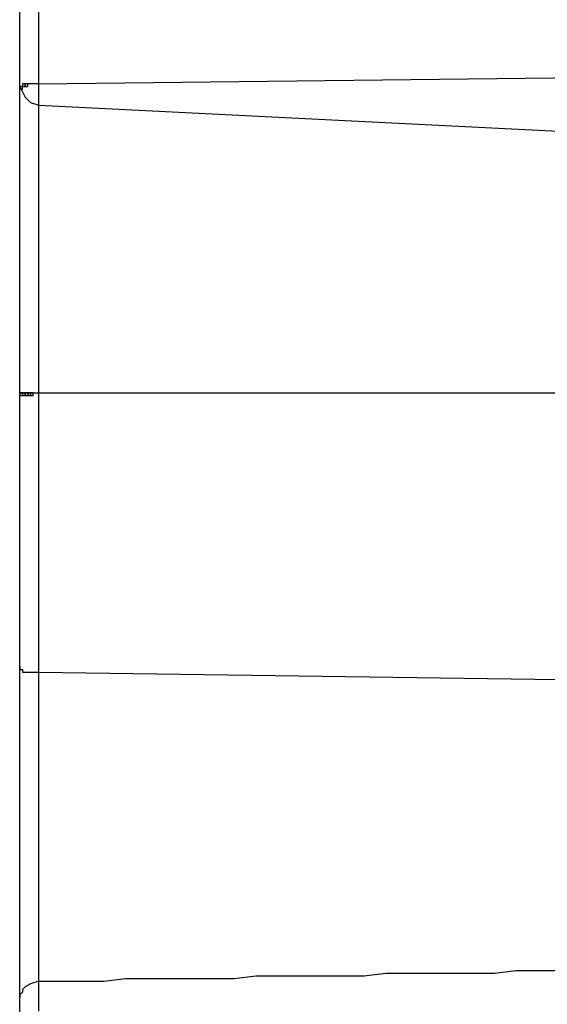
# Model space of a CAD drawing. Units: millimetres. Extents: x 10 to 287, y 10 to 200.
# Drawn here: x 131 to 139, y 122 to 137 of the extents above; entities that cross this region are included whole.
import ezdxf

# ---------------------------------------------------------------- set-up
doc = ezdxf.new("R2010")
doc.units = ezdxf.units.MM
doc.layers.add('Capa_1', color=7, linetype='Continuous')

msp = doc.modelspace()

# ---------------------------------------------------------------- linework, layer by layer
at = {"layer": 'Capa_1', "color": 7, "linetype": 'Continuous'}
for points in [[(131.314, 122.186), (131.314, 122.186), (131.314, 140.559), (131.314, 140.559)], [(131.017, 109.952), (131.017, 109.952), (131.017, 140.389), (131.017, 140.389)], [(131.314, 136.198), (131.314, 136.198), (164.376, 136.579), (164.376, 136.579)], [(131.102, 136.198), (131.102, 136.198), (131.06, 136.198), (131.06, 136.198)], [(131.06, 136.198), (131.06, 136.198), (131.06, 136.156), (131.06, 136.156)], [(131.102, 136.198), (131.102, 136.198), (131.06, 136.198), (131.06, 136.198)], [(131.06, 136.198), (131.06, 136.198), (131.06, 136.156), (131.06, 136.156)], [(131.102, 136.198), (131.102, 136.198), (131.06, 136.198), (131.06, 136.198)], [(131.06, 136.198), (131.06, 136.198), (131.06, 136.156), (131.06, 136.156)], [(131.144, 136.198), (131.144, 136.198), (131.102, 136.198), (131.102, 136.198)], [(131.102, 136.198), (131.102, 136.198), (131.102, 136.156), (131.102, 136.156)], [(131.144, 136.198), (131.144, 136.198), (131.102, 136.198), (131.102, 136.198)], [(131.102, 136.156), (131.102, 136.156), (131.102, 136.198), (131.102, 136.198)], [(131.102, 136.156), (131.102, 136.156), (131.102, 136.198), (131.102, 136.198)], [(131.187, 136.198), (131.187, 136.198), (131.144, 136.198), (131.144, 136.198)], [(131.144, 136.156), (131.144, 136.156), (131.144, 136.198), (131.144, 136.198)], [(131.271, 136.198), (131.271, 136.198), (131.187, 136.198), (131.187, 136.198)], [(131.314, 136.198), (131.314, 136.198), (131.271, 136.198), (131.271, 136.198)], [(131.06, 136.156), (131.06, 136.156), (131.017, 136.156), (131.017, 136.156)], [(131.017, 136.156), (131.017, 136.156), (131.017, 136.114), (131.017, 136.114)], [(131.06, 136.156), (131.06, 136.156), (131.017, 136.156), (131.017, 136.156)], [(131.017, 136.156), (131.017, 136.156), (131.017, 136.114), (131.017, 136.114)], [(131.06, 136.156), (131.06, 136.156), (131.017, 136.156), (131.017, 136.156)], [(131.017, 136.156), (131.017, 136.156), (131.06, 136.071), (131.06, 136.071)], [(131.017, 136.114), (131.017, 136.114), (131.06, 136.114), (131.06, 136.114)], [(131.017, 136.114), (131.017, 136.114), (131.06, 136.114), (131.06, 136.114)], [(131.06, 136.156), (131.06, 136.156), (131.102, 136.156), (131.102, 136.156)], [(131.06, 136.156), (131.06, 136.156), (131.102, 136.156), (131.102, 136.156)], [(131.06, 136.114), (131.06, 136.114), (131.06, 136.156), (131.06, 136.156)], [(131.06, 136.114), (131.06, 136.114), (131.06, 136.156), (131.06, 136.156)], [(131.06, 136.071), (131.06, 136.071), (131.102, 135.987), (131.102, 135.987)], [(131.102, 136.156), (131.102, 136.156), (131.144, 136.156), (131.144, 136.156)], [(131.102, 135.987), (131.102, 135.987), (131.187, 135.902), (131.187, 135.902)], [(131.187, 135.902), (131.187, 135.902), (131.314, 135.86), (131.314, 135.86)], [(131.314, 135.86), (131.314, 135.86), (164.376, 134.209), (164.376, 134.209)], [(131.017, 131.372), (131.017, 131.372), (131.017, 131.33), (131.017, 131.33)], [(131.06, 131.372), (131.06, 131.372), (131.017, 131.372), (131.017, 131.372)], [(131.017, 131.372), (131.017, 131.372), (131.017, 131.33), (131.017, 131.33)], [(131.06, 131.372), (131.06, 131.372), (131.017, 131.372), (131.017, 131.372)], [(131.017, 131.372), (131.017, 131.372), (131.06, 131.372), (131.06, 131.372)], [(131.017, 131.33), (131.017, 131.33), (131.06, 131.33), (131.06, 131.33)], [(131.017, 131.33), (131.017, 131.33), (131.06, 131.33), (131.06, 131.33)], [(131.06, 131.33), (131.06, 131.33), (131.06, 131.372), (131.06, 131.372)], [(131.06, 131.33), (131.06, 131.33), (131.06, 131.372), (131.06, 131.372)], [(131.06, 131.372), (131.06, 131.372), (131.06, 131.33), (131.06, 131.33)], [(131.102, 131.372), (131.102, 131.372), (131.06, 131.372), (131.06, 131.372)], [(131.06, 131.372), (131.06, 131.372), (131.06, 131.33), (131.06, 131.33)], [(131.102, 131.372), (131.102, 131.372), (131.06, 131.372), (131.06, 131.372)], [(131.06, 131.372), (131.06, 131.372), (131.06, 131.33), (131.06, 131.33)], [(131.102, 131.372), (131.102, 131.372), (131.06, 131.372), (131.06, 131.372)], [(131.06, 131.372), (131.06, 131.372), (131.102, 131.372), (131.102, 131.372)], [(131.06, 131.33), (131.06, 131.33), (131.102, 131.33), (131.102, 131.33)], [(131.06, 131.33), (131.06, 131.33), (131.102, 131.33), (131.102, 131.33)], [(131.06, 131.33), (131.06, 131.33), (131.102, 131.33), (131.102, 131.33)], [(131.102, 131.33), (131.102, 131.33), (131.102, 131.372), (131.102, 131.372)], [(131.102, 131.33), (131.102, 131.33), (131.102, 131.372), (131.102, 131.372)], [(131.102, 131.33), (131.102, 131.33), (131.102, 131.372), (131.102, 131.372)], [(131.102, 131.372), (131.102, 131.372), (131.102, 131.33), (131.102, 131.33)], [(131.144, 131.372), (131.144, 131.372), (131.102, 131.372), (131.102, 131.372)], [(131.102, 131.372), (131.102, 131.372), (131.144, 131.372), (131.144, 131.372)], [(131.102, 131.33), (131.102, 131.33), (131.144, 131.33), (131.144, 131.33)], [(131.144, 131.33), (131.144, 131.33), (131.144, 131.372), (131.144, 131.372)], [(131.144, 131.372), (131.144, 131.372), (131.144, 131.33), (131.144, 131.33)], [(131.187, 131.372), (131.187, 131.372), (131.144, 131.372), (131.144, 131.372)], [(131.144, 131.372), (131.144, 131.372), (131.187, 131.372), (131.187, 131.372)], [(131.144, 131.33), (131.144, 131.33), (131.187, 131.33), (131.187, 131.33)], [(131.187, 131.33), (131.187, 131.33), (131.187, 131.372), (131.187, 131.372)], [(131.187, 131.372), (131.187, 131.372), (131.187, 131.33), (131.187, 131.33)], [(131.229, 131.372), (131.229, 131.372), (131.187, 131.372), (131.187, 131.372)], [(131.187, 131.372), (131.187, 131.372), (131.271, 131.372), (131.271, 131.372)], [(131.187, 131.33), (131.187, 131.33), (131.229, 131.33), (131.229, 131.33)], [(131.229, 131.33), (131.229, 131.33), (131.229, 131.372), (131.229, 131.372)], [(131.271, 131.372), (131.271, 131.372), (131.314, 131.372), (131.314, 131.372)], [(131.314, 131.372), (131.314, 131.372), (154.131, 131.372), (154.131, 131.372)], [(131.017, 127.097), (131.017, 127.097), (131.017, 127.054), (131.017, 127.054)], [(131.017, 127.054), (131.017, 127.054), (131.06, 127.054), (131.06, 127.054)], [(131.06, 127.054), (131.06, 127.054), (131.06, 127.012), (131.06, 127.012)], [(131.06, 127.012), (131.06, 127.012), (131.102, 127.012), (131.102, 127.012)], [(131.102, 127.012), (131.102, 127.012), (131.187, 127.012), (131.187, 127.012)], [(131.187, 127.012), (131.187, 127.012), (131.314, 127.012), (131.314, 127.012)], [(131.314, 127.012), (131.314, 127.012), (155.274, 126.673), (155.274, 126.673)], [(138.426, 122.313), (138.426, 122.313), (138.764, 122.355), (138.764, 122.355)], [(138.764, 122.355), (138.764, 122.355), (140.119, 122.355), (140.119, 122.355)], [(132.33, 122.186), (132.33, 122.186), (132.668, 122.228), (132.668, 122.228)], [(132.668, 122.228), (132.668, 122.228), (134.362, 122.228), (134.362, 122.228)], [(134.362, 122.228), (134.362, 122.228), (134.7, 122.271), (134.7, 122.271)], [(134.7, 122.271), (134.7, 122.271), (136.394, 122.271), (136.394, 122.271)], [(136.394, 122.271), (136.394, 122.271), (136.732, 122.313), (136.732, 122.313)], [(136.732, 122.313), (136.732, 122.313), (138.426, 122.313), (138.426, 122.313)], [(131.102, 122.101), (131.102, 122.101), (131.06, 122.059), (131.06, 122.059)], [(131.06, 122.059), (131.06, 122.059), (131.06, 122.017), (131.06, 122.017)], [(131.187, 122.144), (131.187, 122.144), (131.102, 122.101), (131.102, 122.101)], [(131.314, 122.186), (131.314, 122.186), (131.187, 122.144), (131.187, 122.144)], [(131.314, 122.186), (131.314, 122.186), (132.33, 122.186), (132.33, 122.186)], [(131.314, 121.72), (131.314, 121.72), (131.314, 122.186), (131.314, 122.186)], [(131.06, 122.017), (131.06, 122.017), (131.017, 121.974), (131.017, 121.974)], [(131.017, 121.974), (131.017, 121.974), (131.017, 121.932), (131.017, 121.932)]]:
    msp.add_open_spline(points, degree=3, dxfattribs=at)

doc.saveas('drawing.dxf')
